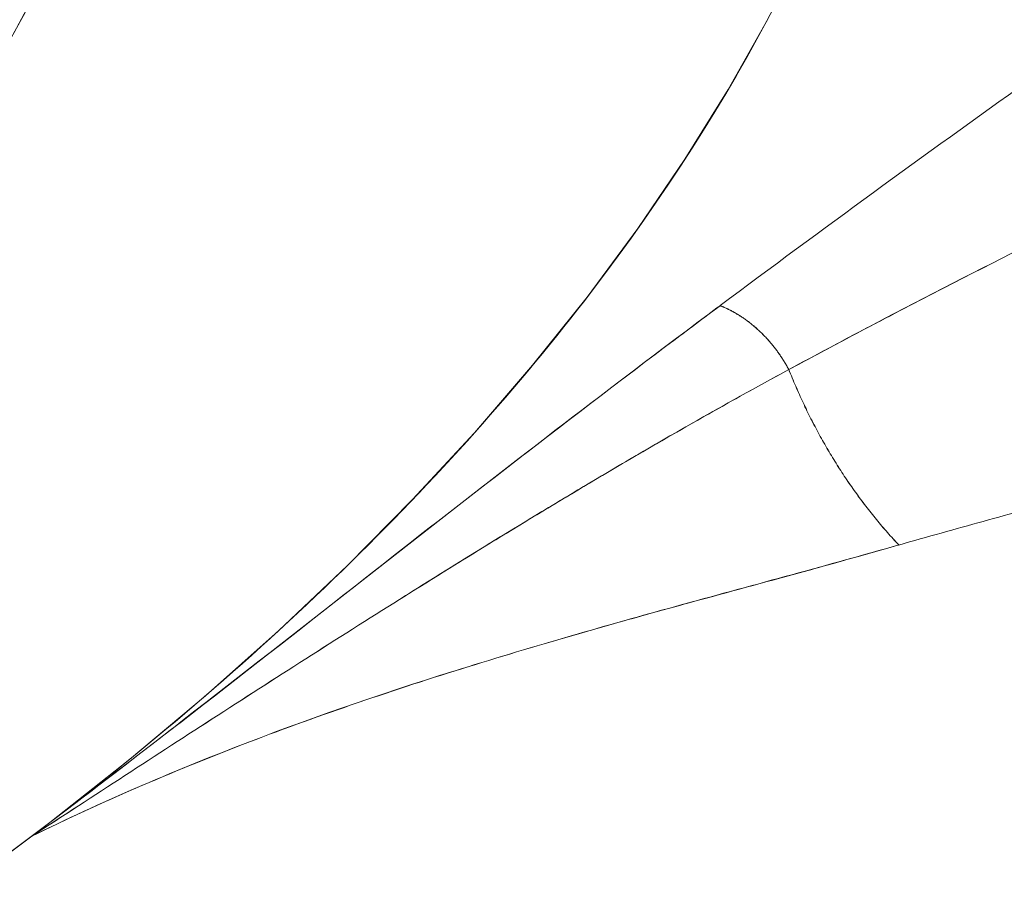
# Model space of a CAD drawing. Units: inches. Extents: x 3 to 262, y 3 to 15.
# Drawn here: x 240 to 240, y 11 to 11 of the extents above; entities that cross this region are included whole.
import ezdxf

# ---------------------------------------------------------------- set-up
doc = ezdxf.new("R2010")
doc.units = ezdxf.units.IN
doc.header["$MEASUREMENT"] = 0
doc.layers.get('0').update_dxf_attribs({"linetype": 'CONTINUOUS'})
doc.layers.add('DETAIL', color=1, linetype='CONTINUOUS')

# ---------------------------------------------------------------- blocks, each defined once
blk = doc.blocks.new('A$Cfbb56330')
at = {"color": 0, "linetype": 'Continuous', "lineweight": 0}
for points in [[(0.90051, 4.60112), (0.90671, 4.61277), (0.91209, 4.6245), (0.91667, 4.6363), (0.92042, 4.64816), (0.92335, 4.66006), (0.92546, 4.672), (0.92674, 4.68397), (0.9272, 4.69594), (0.92682, 4.70791), (0.92562, 4.71987), (0.9236, 4.73181), (0.92075, 4.74371), (0.91708, 4.75556), (0.9126, 4.76735), (0.9073, 4.77907), (0.9012, 4.7907)], [(0.90007, 4.60035), (0.90245, 4.6046)], [(0.89361, 4.47613), (0.90577, 4.48522), (0.91744, 4.49445), (0.9286, 4.5038), (0.93925, 4.51328), (0.94938, 4.52287), (0.95899, 4.53258), (0.96806, 4.54238), (0.9766, 4.55229), (0.9846, 4.56229), (0.99205, 4.57238), (0.99895, 4.58254), (1.0053, 4.59278), (1.01109, 4.60309)], [(1.01419, 4.55167), (1.01411, 4.5518), (1.01404, 4.55194), (1.01396, 4.55207), (1.01389, 4.55221), (1.01381, 4.55234), (1.01373, 4.55248), (1.01365, 4.55261), (1.01357, 4.55274), (1.01349, 4.55287), (1.01341, 4.553), (1.01333, 4.55313), (1.01325, 4.55326), (1.01316, 4.55339), (1.01308, 4.55352), (1.01299, 4.55365), (1.0129, 4.55378), (1.01282, 4.55391), (1.01273, 4.55403), (1.01264, 4.55416), (1.01255, 4.55428), (1.01246, 4.55441), (1.01236, 4.55453), (1.01227, 4.55465), (1.01218, 4.55478), (1.01208, 4.5549), (1.01199, 4.55502), (1.01189, 4.55514), (1.0118, 4.55526), (1.0117, 4.55538), (1.0116, 4.55549), (1.0115, 4.55561), (1.0114, 4.55573), (1.0113, 4.55584), (1.0112, 4.55596), (1.0111, 4.55607), (1.011, 4.55618), (1.0109, 4.55629), (1.01079, 4.55641), (1.01069, 4.55652), (1.01058, 4.55663), (1.01048, 4.55673), (1.01037, 4.55684), (1.01027, 4.55695), (1.01016, 4.55705), (1.01005, 4.55716), (1.00994, 4.55726), (1.00983, 4.55737), (1.00972, 4.55747), (1.00961, 4.55757), (1.0095, 4.55767), (1.00939, 4.55777), (1.00928, 4.55787), (1.00917, 4.55796), (1.00905, 4.55806), (1.00894, 4.55815), (1.00883, 4.55825), (1.00871, 4.55834), (1.0086, 4.55843), (1.00848, 4.55852), (1.00836, 4.55861), (1.00825, 4.5587), (1.00813, 4.55879), (1.00801, 4.55888), (1.0079, 4.55896), (1.00778, 4.55905), (1.00766, 4.55913), (1.00754, 4.55921), (1.00742, 4.5593), (1.0073, 4.55938), (1.00718, 4.55946), (1.00706, 4.55953), (1.00694, 4.55961), (1.00682, 4.55969), (1.0067, 4.55976), (1.00658, 4.55983), (1.00645, 4.55991), (1.00633, 4.55998), (1.00621, 4.56005), (1.00609, 4.56012), (1.00596, 4.56018), (1.00584, 4.56025), (1.00572, 4.56032), (1.00559, 4.56038), (1.00547, 4.56044), (1.00534, 4.5605), (1.00522, 4.56056), (1.0051, 4.56062), (1.00497, 4.56068), (1.00485, 4.56074), (1.00472, 4.56079), (1.0046, 4.56085), (1.00447, 4.5609), (1.00434, 4.56095), (1.00422, 4.561), (1.00409, 4.56105)], [(1.00409, 4.56104), (1.00422, 4.56099), (1.00434, 4.56094), (1.00447, 4.56089), (1.00459, 4.56084), (1.00472, 4.56078), (1.00485, 4.56073), (1.00497, 4.56067), (1.00509, 4.56061), (1.00522, 4.56055), (1.00534, 4.56049), (1.00547, 4.56043), (1.00559, 4.56037), (1.00572, 4.5603), (1.00584, 4.56024), (1.00596, 4.56017), (1.00609, 4.56011), (1.00621, 4.56004), (1.00633, 4.55997), (1.00645, 4.5599), (1.00658, 4.55982), (1.0067, 4.55975), (1.00682, 4.55968), (1.00694, 4.5596), (1.00706, 4.55952), (1.00718, 4.55945), (1.0073, 4.55937), (1.00742, 4.55929), (1.00754, 4.5592), (1.00766, 4.55912), (1.00778, 4.55904), (1.0079, 4.55895), (1.00801, 4.55887), (1.00813, 4.55878), (1.00825, 4.55869), (1.00836, 4.55861), (1.00848, 4.55852), (1.00859, 4.55842), (1.00871, 4.55833), (1.00882, 4.55824), (1.00894, 4.55815), (1.00905, 4.55805), (1.00916, 4.55795), (1.00928, 4.55786), (1.00939, 4.55776), (1.0095, 4.55766), (1.00961, 4.55756), (1.00972, 4.55746), (1.00983, 4.55736), (1.00994, 4.55725), (1.01005, 4.55715), (1.01016, 4.55705), (1.01026, 4.55694), (1.01037, 4.55683), (1.01048, 4.55673), (1.01058, 4.55662), (1.01069, 4.55651), (1.01079, 4.5564), (1.0109, 4.55629), (1.011, 4.55617), (1.0111, 4.55606), (1.0112, 4.55595), (1.0113, 4.55583), (1.0114, 4.55572), (1.0115, 4.5556), (1.0116, 4.55549), (1.0117, 4.55537), (1.0118, 4.55525), (1.01189, 4.55513), (1.01199, 4.55501), (1.01208, 4.55489), (1.01218, 4.55477), (1.01227, 4.55465), (1.01236, 4.55452), (1.01246, 4.5544), (1.01255, 4.55428), (1.01264, 4.55415), (1.01273, 4.55402), (1.01281, 4.5539), (1.0129, 4.55377), (1.01299, 4.55364), (1.01308, 4.55352), (1.01316, 4.55339), (1.01324, 4.55326), (1.01333, 4.55313), (1.01341, 4.553), (1.01349, 4.55287), (1.01357, 4.55273), (1.01365, 4.5526), (1.01373, 4.55247), (1.01381, 4.55234), (1.01389, 4.5522), (1.01396, 4.55207), (1.01404, 4.55193), (1.01411, 4.5518), (1.01419, 4.55166)], [(1.03034, 4.52592), (1.03013, 4.52614), (1.02991, 4.52637), (1.02971, 4.5266), (1.0295, 4.52683), (1.02929, 4.52706), (1.02908, 4.52729), (1.02887, 4.52752), (1.02867, 4.52775), (1.02846, 4.52798), (1.02826, 4.52822), (1.02806, 4.52846), (1.02785, 4.52869), (1.02765, 4.52893), (1.02745, 4.52917), (1.02725, 4.52941), (1.02705, 4.52965), (1.02685, 4.5299), (1.02665, 4.53014), (1.02646, 4.53039), (1.02626, 4.53063), (1.02606, 4.53088), (1.02587, 4.53113), (1.02568, 4.53138), (1.02548, 4.53163), (1.02529, 4.53188), (1.0251, 4.53213), (1.02491, 4.53238), (1.02472, 4.53264), (1.02453, 4.53289), (1.02434, 4.53315), (1.02416, 4.53341), (1.02397, 4.53367), (1.02378, 4.53393), (1.0236, 4.53419), (1.02342, 4.53445), (1.02323, 4.53471), (1.02305, 4.53497), (1.02287, 4.53524), (1.02269, 4.5355), (1.02251, 4.53577), (1.02233, 4.53604), (1.02216, 4.53631), (1.02198, 4.53657), (1.02181, 4.53684), (1.02163, 4.53712), (1.02146, 4.53739), (1.02128, 4.53766), (1.02111, 4.53793), (1.02094, 4.53821), (1.02077, 4.53848), (1.0206, 4.53876), (1.02044, 4.53904), (1.02027, 4.53931), (1.0201, 4.53959), (1.01994, 4.53987), (1.01978, 4.54015), (1.01961, 4.54043), (1.01945, 4.54072), (1.01929, 4.541), (1.01913, 4.54128), (1.01897, 4.54157), (1.01881, 4.54185), (1.01866, 4.54214), (1.0185, 4.54243), (1.01835, 4.54271), (1.01819, 4.543), (1.01804, 4.54329), (1.01789, 4.54358), (1.01774, 4.54387), (1.01759, 4.54416), (1.01744, 4.54446), (1.01729, 4.54475), (1.01714, 4.54504), (1.017, 4.54534), (1.01685, 4.54563), (1.01671, 4.54593), (1.01657, 4.54622), (1.01643, 4.54652), (1.01629, 4.54682), (1.01615, 4.54712), (1.01601, 4.54742), (1.01587, 4.54772), (1.01574, 4.54802), (1.0156, 4.54832), (1.01547, 4.54862), (1.01534, 4.54892), (1.0152, 4.54922), (1.01507, 4.54953), (1.01494, 4.54983), (1.01482, 4.55014), (1.01469, 4.55044), (1.01456, 4.55075), (1.01444, 4.55105), (1.01431, 4.55136), (1.01419, 4.55167)], [(1.01419, 4.55166), (1.01431, 4.55135), (1.01443, 4.55105), (1.01456, 4.55074), (1.01468, 4.55044), (1.01481, 4.55013), (1.01494, 4.54983), (1.01507, 4.54952), (1.0152, 4.54922), (1.01533, 4.54892), (1.01546, 4.54861), (1.0156, 4.54831), (1.01573, 4.54801), (1.01587, 4.54771), (1.01601, 4.54741), (1.01614, 4.54711), (1.01628, 4.54681), (1.01642, 4.54652), (1.01656, 4.54622), (1.01671, 4.54592), (1.01685, 4.54563), (1.01699, 4.54533), (1.01714, 4.54504), (1.01729, 4.54475), (1.01743, 4.54445), (1.01758, 4.54416), (1.01773, 4.54387), (1.01788, 4.54358), (1.01803, 4.54329), (1.01819, 4.543), (1.01834, 4.54271), (1.0185, 4.54242), (1.01865, 4.54214), (1.01881, 4.54185), (1.01897, 4.54157), (1.01912, 4.54128), (1.01928, 4.541), (1.01945, 4.54072), (1.01961, 4.54043), (1.01977, 4.54015), (1.01993, 4.53987), (1.0201, 4.53959), (1.02026, 4.53932), (1.02043, 4.53904), (1.0206, 4.53876), (1.02077, 4.53848), (1.02094, 4.53821), (1.02111, 4.53794), (1.02128, 4.53766), (1.02145, 4.53739), (1.02162, 4.53712), (1.0218, 4.53685), (1.02197, 4.53658), (1.02215, 4.53631), (1.02233, 4.53604), (1.02251, 4.53577), (1.02268, 4.53551), (1.02286, 4.53524), (1.02304, 4.53498), (1.02323, 4.53472), (1.02341, 4.53445), (1.02359, 4.53419), (1.02378, 4.53393), (1.02396, 4.53367), (1.02415, 4.53341), (1.02433, 4.53316), (1.02452, 4.5329), (1.02471, 4.53264), (1.0249, 4.53239), (1.02509, 4.53214), (1.02528, 4.53188), (1.02547, 4.53163), (1.02567, 4.53138), (1.02586, 4.53113), (1.02606, 4.53089), (1.02625, 4.53064), (1.02645, 4.53039), (1.02664, 4.53015), (1.02684, 4.5299), (1.02704, 4.52966), (1.02724, 4.52942), (1.02744, 4.52918), (1.02764, 4.52894), (1.02784, 4.5287), (1.02805, 4.52846), (1.02825, 4.52823), (1.02845, 4.52799), (1.02866, 4.52776), (1.02886, 4.52753), (1.02907, 4.52729), (1.02928, 4.52706), (1.02949, 4.52683), (1.0297, 4.52661), (1.0299, 4.52638), (1.03011, 4.52615), (1.03033, 4.52593)], [(0.98056, 4.54321), (0.98056, 4.54321), (0.98056, 4.54321), (0.98056, 4.54321), (0.98056, 4.54321), (0.98056, 4.54321), (0.98056, 4.54321), (0.98056, 4.54321), (0.98056, 4.54321), (0.98056, 4.54321), (0.98056, 4.54321), (0.98056, 4.54321), (0.98056, 4.54321), (0.98056, 4.54321), (0.98056, 4.54321), (0.98056, 4.54321), (0.98056, 4.54321), (0.98056, 4.54321), (0.98056, 4.54321), (0.98056, 4.54321), (0.98056, 4.54321), (0.98056, 4.54321), (0.98056, 4.54321), (0.98056, 4.54321), (0.98056, 4.54321), (0.98056, 4.54321), (0.98056, 4.54321), (0.98056, 4.54321), (0.98056, 4.54321), (0.98056, 4.54321), (0.98056, 4.54321), (0.98056, 4.54321), (0.98056, 4.54321), (0.98056, 4.54321), (0.98056, 4.54321), (0.98056, 4.54321), (0.98056, 4.54321), (0.98056, 4.54321), (0.98056, 4.54321), (0.98056, 4.54321), (0.98056, 4.54321), (0.98056, 4.54321), (0.98056, 4.54321), (0.98056, 4.54321), (0.98056, 4.54321), (0.98056, 4.54321), (0.98056, 4.54321), (0.98056, 4.54321), (0.98056, 4.54321), (0.98056, 4.54321), (0.98056, 4.54321), (0.98056, 4.54321), (0.98056, 4.54321), (0.98056, 4.54321), (0.98056, 4.54321), (0.98056, 4.54321), (0.98056, 4.54321), (0.98056, 4.54321), (0.98056, 4.54321), (0.98056, 4.54321), (0.98056, 4.54321), (0.98056, 4.54321), (0.98056, 4.54321), (0.98056, 4.54321), (0.98056, 4.54321), (0.98056, 4.54321), (0.98056, 4.54321), (0.98056, 4.54321), (0.98056, 4.54321), (0.98056, 4.54321), (0.98056, 4.54321), (0.98056, 4.54321), (0.98056, 4.54321), (0.98056, 4.54321), (0.98056, 4.54321), (0.98056, 4.54321), (0.98056, 4.54321), (0.98056, 4.54321), (0.98056, 4.54321), (0.98056, 4.54321), (0.98056, 4.54321), (0.98056, 4.54321), (0.98056, 4.54321), (0.98056, 4.54321), (0.98056, 4.54321), (0.98056, 4.54321), (0.98056, 4.54321), (0.98056, 4.54321), (0.98056, 4.54321), (0.98056, 4.54321), (0.98056, 4.54321), (0.98056, 4.54321), (0.98056, 4.54321), (0.98056, 4.54321), (0.98056, 4.54321), (0.98056, 4.54321)], [(0.98056, 4.54321), (0.98056, 4.54321), (0.98056, 4.54321), (0.98056, 4.54321), (0.98056, 4.54321), (0.98056, 4.54321), (0.98056, 4.54321), (0.98056, 4.54321), (0.98056, 4.54321), (0.98056, 4.54321), (0.98056, 4.54321), (0.98056, 4.54321), (0.98056, 4.54321), (0.98056, 4.54321), (0.98056, 4.54321), (0.98056, 4.54321), (0.98056, 4.54321), (0.98056, 4.54321), (0.98056, 4.54321), (0.98056, 4.54321), (0.98056, 4.54321), (0.98056, 4.54321), (0.98056, 4.54321), (0.98056, 4.54321), (0.98056, 4.54321), (0.98056, 4.54321), (0.98056, 4.54321), (0.98056, 4.54321), (0.98056, 4.54321), (0.98056, 4.54321), (0.98056, 4.54321), (0.98056, 4.54321), (0.98056, 4.54321), (0.98056, 4.54321), (0.98056, 4.54321), (0.98056, 4.54321), (0.98056, 4.54321), (0.98056, 4.54321), (0.98056, 4.54321), (0.98056, 4.54321), (0.98056, 4.54321), (0.98056, 4.54321), (0.98056, 4.54321), (0.98056, 4.54321), (0.98056, 4.54321), (0.98056, 4.54321), (0.98056, 4.54321), (0.98056, 4.54321), (0.98056, 4.54321), (0.98056, 4.54321), (0.98056, 4.54321), (0.98056, 4.54321), (0.98056, 4.54321), (0.98056, 4.54321), (0.98056, 4.54321), (0.98056, 4.54321), (0.98056, 4.54321), (0.98056, 4.54321), (0.98056, 4.54321), (0.98056, 4.54321), (0.98056, 4.54321), (0.98056, 4.54321), (0.98056, 4.54321), (0.98056, 4.54321), (0.98056, 4.54321), (0.98056, 4.54321), (0.98056, 4.54321), (0.98056, 4.54321), (0.98056, 4.54321), (0.98056, 4.54321), (0.98056, 4.54321), (0.98056, 4.54321), (0.98056, 4.54321), (0.98056, 4.54321), (0.98056, 4.54321), (0.98056, 4.54321), (0.98056, 4.54321), (0.98056, 4.54321), (0.98056, 4.54321), (0.98056, 4.54321), (0.98056, 4.54321), (0.98056, 4.54321), (0.98056, 4.54321), (0.98056, 4.54321), (0.98056, 4.54321), (0.98056, 4.54321), (0.98056, 4.54321), (0.98056, 4.54321), (0.98056, 4.54321), (0.98056, 4.54321), (0.98056, 4.54321), (0.98056, 4.54321), (0.98056, 4.54321), (0.98056, 4.54321), (0.98056, 4.54321), (0.98056, 4.54321)], [(1.00232, 4.51819), (1.00232, 4.5182), (1.00232, 4.5182), (1.00232, 4.5182), (1.00232, 4.5182), (1.00232, 4.5182), (1.00231, 4.5182), (1.00231, 4.5182), (1.00231, 4.5182), (1.00231, 4.5182), (1.00231, 4.5182), (1.00231, 4.5182), (1.00231, 4.5182), (1.00231, 4.5182), (1.00231, 4.5182), (1.00231, 4.5182), (1.00231, 4.5182), (1.00231, 4.5182), (1.00231, 4.5182), (1.00231, 4.5182), (1.00231, 4.5182), (1.00231, 4.5182), (1.00231, 4.5182), (1.00231, 4.5182), (1.00231, 4.5182), (1.00231, 4.5182), (1.00231, 4.5182), (1.00231, 4.5182), (1.00231, 4.5182), (1.00231, 4.5182), (1.00231, 4.5182), (1.00231, 4.5182), (1.00231, 4.5182), (1.00231, 4.5182), (1.00231, 4.5182), (1.00231, 4.5182), (1.00231, 4.5182), (1.00231, 4.5182), (1.00231, 4.5182), (1.00231, 4.5182), (1.00231, 4.5182), (1.00231, 4.5182), (1.00231, 4.5182), (1.00231, 4.5182), (1.00231, 4.5182), (1.00231, 4.5182), (1.00231, 4.5182), (1.00231, 4.5182), (1.00231, 4.5182), (1.00231, 4.5182), (1.00231, 4.5182), (1.00231, 4.5182), (1.00231, 4.5182), (1.00231, 4.5182), (1.00231, 4.5182), (1.00231, 4.5182), (1.00231, 4.5182), (1.00231, 4.5182), (1.00231, 4.5182), (1.00231, 4.5182), (1.00231, 4.5182), (1.00231, 4.5182), (1.00231, 4.5182), (1.00231, 4.5182), (1.00231, 4.5182), (1.00231, 4.5182), (1.00231, 4.5182), (1.00231, 4.5182), (1.00231, 4.5182), (1.00231, 4.5182), (1.00231, 4.5182), (1.00231, 4.5182), (1.00231, 4.5182), (1.00231, 4.5182), (1.00231, 4.5182), (1.00231, 4.5182), (1.00231, 4.5182), (1.00231, 4.5182), (1.00231, 4.5182), (1.00231, 4.5182), (1.00231, 4.5182), (1.00231, 4.5182), (1.00231, 4.5182), (1.00231, 4.5182), (1.00231, 4.5182), (1.00231, 4.5182), (1.00231, 4.5182), (1.00231, 4.5182), (1.00231, 4.5182), (1.00231, 4.5182), (1.00231, 4.51821), (1.00231, 4.51821), (1.00231, 4.51821), (1.00231, 4.51821), (1.00231, 4.51821), (1.00231, 4.51821)], [(1.00232, 4.51819), (1.00232, 4.5182), (1.00232, 4.5182), (1.00232, 4.5182), (1.00232, 4.5182), (1.00232, 4.5182), (1.00231, 4.5182), (1.00231, 4.5182), (1.00231, 4.5182), (1.00231, 4.5182), (1.00231, 4.5182), (1.00231, 4.5182), (1.00231, 4.5182), (1.00231, 4.5182), (1.00231, 4.5182), (1.00231, 4.5182), (1.00231, 4.5182), (1.00231, 4.5182), (1.00231, 4.5182), (1.00231, 4.5182), (1.00231, 4.5182), (1.00231, 4.5182), (1.00231, 4.5182), (1.00231, 4.5182), (1.00231, 4.5182), (1.00231, 4.5182), (1.00231, 4.5182), (1.00231, 4.5182), (1.00231, 4.5182), (1.00231, 4.5182), (1.00231, 4.5182), (1.00231, 4.5182), (1.00231, 4.5182), (1.00231, 4.5182), (1.00231, 4.5182), (1.00231, 4.5182), (1.00231, 4.5182), (1.00231, 4.5182), (1.00231, 4.5182), (1.00231, 4.5182), (1.00231, 4.5182), (1.00231, 4.5182), (1.00231, 4.5182), (1.00231, 4.5182), (1.00231, 4.5182), (1.00231, 4.5182), (1.00231, 4.5182), (1.00231, 4.5182), (1.00231, 4.5182), (1.00231, 4.5182), (1.00231, 4.5182), (1.00231, 4.5182), (1.00231, 4.5182), (1.00231, 4.5182), (1.00231, 4.5182), (1.00231, 4.5182), (1.00231, 4.5182), (1.00231, 4.5182), (1.00231, 4.5182), (1.00231, 4.5182), (1.00231, 4.5182), (1.00231, 4.5182), (1.00231, 4.5182), (1.00231, 4.5182), (1.00231, 4.5182), (1.00231, 4.5182), (1.00231, 4.5182), (1.00231, 4.5182), (1.00231, 4.5182), (1.00231, 4.5182), (1.00231, 4.5182), (1.00231, 4.5182), (1.00231, 4.5182), (1.00231, 4.5182), (1.00231, 4.5182), (1.00231, 4.5182), (1.00231, 4.5182), (1.00231, 4.5182), (1.00231, 4.5182), (1.00231, 4.5182), (1.00231, 4.5182), (1.00231, 4.5182), (1.00231, 4.5182), (1.00231, 4.5182), (1.00231, 4.5182), (1.00231, 4.5182), (1.00231, 4.5182), (1.00231, 4.5182), (1.00231, 4.5182), (1.00231, 4.5182), (1.00231, 4.51821), (1.00231, 4.51821), (1.00231, 4.51821), (1.00231, 4.51821), (1.00231, 4.51821), (1.00231, 4.51821)], [(0.89519, 4.47728), (0.90311, 4.48319)]]:
    blk.add_lwpolyline(points, dxfattribs=at)
for points, knots in [([(0.90311, 4.48319), (0.9364, 4.50846), (0.96397, 4.53529), (1.0065, 4.59095), (1.02147, 4.61976), (1.0382, 4.67814), (1.03997, 4.70772), (1.03029, 4.76638), (1.01884, 4.79547), (1.00102, 4.82372)], [-1.2179985, -1.2179985, -1.2179985, -1.2179985, -1.01278, -1.01278, -0.8075616, -0.8075616, -0.6023432, -0.6023432, -0.3971303, -0.3971303, -0.3971303, -0.3971303]), ([(1.00409, 4.56105), (1.01904, 4.57218), (1.03408, 4.58317), (1.07415, 4.61168), (1.09943, 4.62891), (1.13824, 4.65346), (1.15132, 4.66142), (1.17121, 4.67285), (1.17788, 4.67658), (1.18796, 4.68197), (1.19133, 4.68374), (1.19641, 4.68633), (1.19809, 4.68718), (1.20152, 4.68888), (1.20333, 4.68976), (1.20507, 4.69059)], [0.074199809, 0.074199809, 0.074199809, 0.074199809, 0.07621197, 0.07621197, 0.079507372, 0.079507372, 0.081155073, 0.081155073, 0.081978924, 0.081978924, 0.082390849, 0.082390849, 0.082596812, 0.082596812, 0.082802774, 0.082802774, 0.082802774, 0.082802774]), ([(1.01419, 4.55167), (1.01804, 4.55374), (1.02178, 4.55573), (1.02555, 4.55772), (1.02932, 4.5597), (1.0331, 4.56167), (1.03689, 4.56361), (1.04445, 4.56751), (1.05203, 4.57133), (1.05962, 4.57508)], [0, 0, 0, 0, 0.0998339, 0.0998339, 0.0998339, 0.1996678, 0.1996678, 0.1996678, 0.3993356, 0.3993356, 0.3993356, 0.3993356]), ([(1.00409, 4.56104), (1.0017, 4.55925), (0.99928, 4.55744), (0.99684, 4.55561), (0.98313, 4.54527), (0.96874, 4.53418), (0.9549, 4.52331), (0.93859, 4.5105), (0.92183, 4.49736), (0.90311, 4.48319)], [0, 0, 0, 0, 0.000345373, 0.000345373, 0.000345373, 0.002289321, 0.002289321, 0.002289321, 0.004578642, 0.004578642, 0.004578642, 0.004578642]), ([(0.90311, 4.48319), (0.92033, 4.49623), (0.93704, 4.50936), (0.97043, 4.53543), (0.98709, 4.54837), (1.00409, 4.56104)], [0.069621167, 0.069621167, 0.069621167, 0.069621167, 0.071910488, 0.071910488, 0.074199784, 0.074199784, 0.074199784, 0.074199784]), ([(1.01419, 4.55166), (1.0118, 4.55038), (1.00943, 4.54907), (1.00706, 4.54776), (1.00528, 4.54677), (1.0035, 4.54577), (1.00173, 4.54477), (0.99641, 4.54175), (0.99111, 4.53867), (0.98584, 4.53554), (0.97661, 4.53006), (0.96746, 4.52444), (0.95836, 4.51874), (0.95822, 4.51866), (0.95809, 4.51857), (0.95795, 4.51849), (0.94872, 4.5127), (0.93956, 4.50685), (0.93044, 4.50095), (0.92588, 4.49801), (0.92132, 4.49505), (0.91677, 4.49209), (0.91222, 4.48913), (0.90767, 4.48615), (0.90311, 4.48319)], [0.0204369, 0.0204369, 0.0204369, 0.0204369, 0.0816596, 0.0816596, 0.0816596, 0.1275766, 0.1275766, 0.1275766, 0.2653277, 0.2653277, 0.2653277, 0.5065772, 0.5065772, 0.5065772, 0.5102185, 0.5102185, 0.5102185, 0.7551092, 0.7551092, 0.7551092, 0.8775546, 0.8775546, 0.8775546, 1, 1, 1, 1]), ([(0.90311, 4.48319), (0.90768, 4.48617), (0.91222, 4.48913), (0.92132, 4.49505), (0.92588, 4.49801), (0.93956, 4.50685), (0.94872, 4.5127), (0.96718, 4.52427), (0.97647, 4.52998), (0.99521, 4.5411), (1.00466, 4.54652), (1.01419, 4.55166)], [-1, -1, -1, -1, -0.8775546, -0.8775546, -0.7551092, -0.7551092, -0.5102185, -0.5102185, -0.2653277, -0.2653277, -0.0204369, -0.0204369, -0.0204369, -0.0204369]), ([(1.07927, 4.53909), (1.0712, 4.53704), (1.06309, 4.53492), (1.05494, 4.53273), (1.05087, 4.53164), (1.04679, 4.53053), (1.0427, 4.52939), (1.03861, 4.52826), (1.03454, 4.52712), (1.03034, 4.52592)], [-0.3788987, -0.3788987, -0.3788987, -0.3788987, -0.1792309, -0.1792309, -0.1792309, -0.079397, -0.079397, -0.079397, 0.0204369, 0.0204369, 0.0204369, 0.0204369]), ([(1.03033, 4.52593), (1.01692, 4.5221), (1.00622, 4.51926), (0.99653, 4.51662), (0.98685, 4.51398), (0.97605, 4.51083), (0.96501, 4.5074), (0.94294, 4.50053), (0.92198, 4.49247), (0.90311, 4.48319)], [0.0204369, 0.0204369, 0.0204369, 0.0204369, 0.2653277, 0.2653277, 0.2653277, 0.5102185, 0.5102185, 0.5102185, 1, 1, 1, 1]), ([(1.03033, 4.52593), (1.02, 4.52298), (1.00933, 4.52014), (0.98779, 4.51421), (0.97691, 4.51112), (0.9553, 4.50436), (0.94458, 4.5007), (0.92877, 4.49461), (0.92355, 4.49248), (0.91323, 4.48801), (0.90813, 4.48566), (0.90311, 4.48319)], [0.0204369, 0.0204369, 0.0204369, 0.0204369, 0.2653277, 0.2653277, 0.5102185, 0.5102185, 0.7551092, 0.7551092, 0.8775546, 0.8775546, 1, 1, 1, 1])]:
    blk.add_open_spline(points, degree=3, knots=knots, dxfattribs=at)
for points in [[(1.05962, 4.57508), (1.04442, 4.56759), (1.02925, 4.5598), (1.01419, 4.55167)], [(1.03034, 4.52592), (1.03034, 4.52592), (1.03034, 4.52592), (1.03034, 4.52592)], [(1.01995, 4.52302), (1.01995, 4.52302), (1.01995, 4.52302), (1.01995, 4.52302)]]:
    blk.add_open_spline(points, degree=3, dxfattribs=at)
blk = doc.blocks.new('WEB00415')
at = {"layer": 'DETAIL', "xscale": 1.75, "yscale": 1.75, "zscale": 1.75}
blk.add_blockref('A$Cfbb56330', (31.44124, 40.03422), dxfattribs=at)

msp = doc.modelspace()

# ---------------------------------------------------------------- block references
at = {"xscale": 0.125, "yscale": 0.125, "zscale": 0.125}
msp.add_blockref('WEB00415', (235.948967, 4.870896), dxfattribs=at)

doc.saveas('drawing.dxf')
